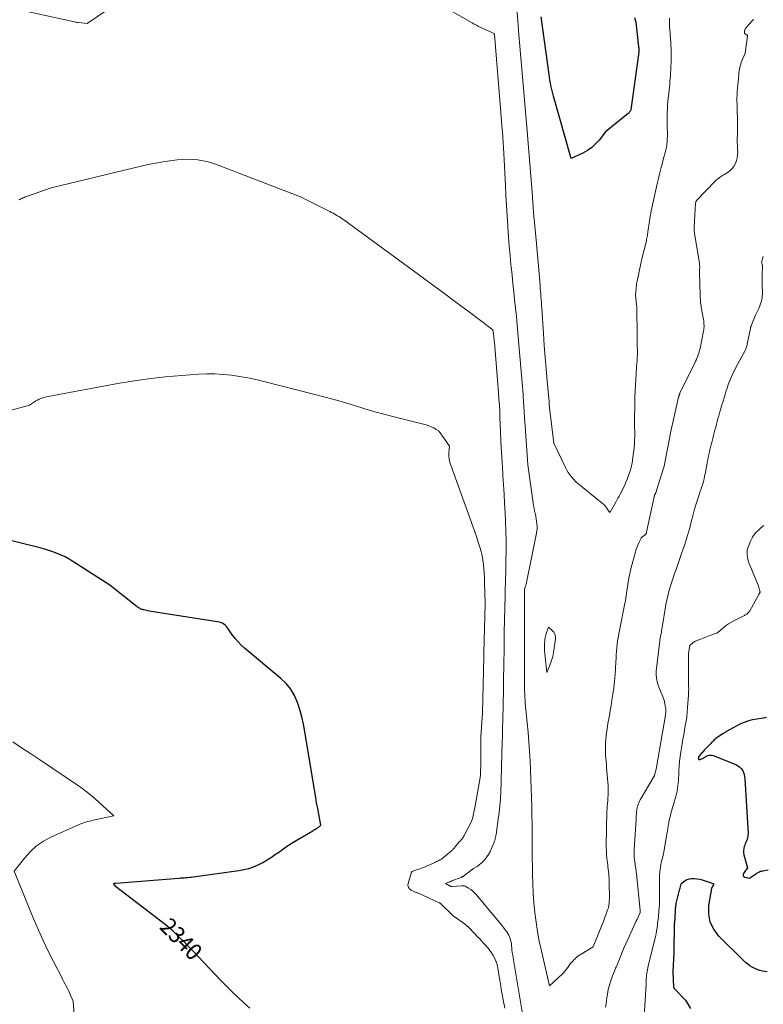
# Model space of a CAD drawing. Units: feet. Extents: x 1166699 to 1176672, y 7076370 to 7083870.
# Drawn here: x 1170814 to 1171261, y 7076892 to 7077484 of the extents above; entities that cross this region are included whole.
import ezdxf
from ezdxf.enums import TextEntityAlignment as Align

# ---------------------------------------------------------------- set-up
doc = ezdxf.new("R2010")
doc.units = ezdxf.units.FT
doc.header["$MEASUREMENT"] = 0
doc.layers.add('Level 44', color=7, linetype='Continuous', lineweight=0)
doc.layers.add('Level 45', color=7, linetype='Continuous', lineweight=0)
doc.styles.add('Style-ENGINEERING', font='ENGINEERING.shx')

msp = doc.modelspace()

# ---------------------------------------------------------------- linework, layer by layer
at = {"layer": 'Level 44', "color": 32, "linetype": 'Continuous', "lineweight": 30, "flags": 128}
for points, elevation in [([(1171183.27, 7077485.02), (1171184.23, 7077482.17), (1171185.81, 7077467.53), (1171185.84, 7077467.28), (1171185.86, 7077467.04), (1171185.88, 7077466.79), (1171185.9, 7077466.55), (1171185.92, 7077466.3), (1171185.93, 7077466.05), (1171185.94, 7077465.8), (1171185.95, 7077465.56), (1171185.95, 7077465.31), (1171185.95, 7077465.01), (1171185.94, 7077464.7), (1171185.93, 7077464.39), (1171185.91, 7077464.09), (1171185.88, 7077463.79), (1171185.85, 7077463.48), (1171185.82, 7077463.18), (1171185.78, 7077462.88), (1171181.09, 7077429.63), (1171180.69, 7077428.77), (1171180.46, 7077428.36), (1171180.2, 7077427.98), (1171179.89, 7077427.64), (1171179.55, 7077427.32), (1171166.05, 7077416.44), (1171162.08, 7077411.43), (1171159.95, 7077409.1), (1171157.65, 7077406.98), (1171155.09, 7077405.2), (1171152.35, 7077403.64), (1171145.42, 7077400.3), (1171134.73, 7077437.91), (1171134.3, 7077439.49), (1171133.9, 7077441.08), (1171133.53, 7077442.69), (1171133.18, 7077444.29), (1171132.87, 7077445.91), (1171132.58, 7077447.53), (1171132.33, 7077449.15), (1171132.09, 7077450.78), (1171127.42, 7077485.51)], 2350), ([(1170952.52, 7076890.16), (1170948.88, 7076893.21), (1170945.35, 7076896.41), (1170941.95, 7076899.75), (1170938.57, 7076903.12), (1170935.23, 7076906.53), (1170931.93, 7076909.98), (1170921.33, 7076921.16), (1170919.15, 7076923.45), (1170916.96, 7076925.73), (1170914.75, 7076928.01), (1170912.54, 7076930.27), (1170910.08, 7076932.78), (1170909.08, 7076933.78), (1170908.07, 7076934.76), (1170907.04, 7076935.72), (1170906, 7076936.66), (1170904.93, 7076937.59), (1170903.86, 7076938.5), (1170902.76, 7076939.38), (1170901.66, 7076940.25), (1170871.8, 7076963.23), (1170871.7, 7076963.32), (1170871.61, 7076963.4), (1170871.52, 7076963.49), (1170871.44, 7076963.59), (1170871.4, 7076963.64), (1170871.34, 7076963.72), (1170871.29, 7076963.8), (1170871.24, 7076963.88), (1170871.19, 7076963.97), (1170871.14, 7076964.05), (1170871.1, 7076964.14), (1170871.05, 7076964.23), (1170871.01, 7076964.31), (1170870.71, 7076964.89), (1170871.14, 7076965.1), (1170871.19, 7076965.12), (1170871.24, 7076965.14), (1170871.29, 7076965.16), (1170871.34, 7076965.17), (1170871.39, 7076965.18), (1170871.44, 7076965.19), (1170871.49, 7076965.19), (1170871.54, 7076965.2), (1170871.63, 7076965.2), (1170871.72, 7076965.21), (1170871.81, 7076965.21), (1170871.9, 7076965.22), (1170872, 7076965.23), (1170909.74, 7076968.2), (1170910.82, 7076968.29), (1170911.9, 7076968.37), (1170912.98, 7076968.45), (1170914.06, 7076968.54), (1170915.14, 7076968.63), (1170916.21, 7076968.74), (1170917.29, 7076968.86), (1170918.36, 7076969), (1170945.79, 7076972.77), (1170948.79, 7076973.33), (1170951.74, 7076974.05), (1170954.61, 7076975.05), (1170957.43, 7076976.22), (1170960.17, 7076977.6), (1170962.84, 7076979.09), (1170965.41, 7076980.74), (1170967.93, 7076982.49), (1170968.96, 7076983.26), (1170971.98, 7076985.43), (1170975.04, 7076987.53), (1170978.17, 7076989.53), (1170981.34, 7076991.47), (1170990.2, 7076996.66), (1170990.75, 7076996.99), (1170991.31, 7076997.31), (1170991.87, 7076997.62), (1170992.43, 7076997.93), (1170992.62, 7076998.03), (1170993.08, 7076998.31), (1170993.52, 7076998.61), (1170993.94, 7076998.94), (1170994.34, 7076999.29), (1170995.12, 7077000.03), (1170993.81, 7077006.68), (1170993.17, 7077010.01), (1170992.56, 7077013.35), (1170991.97, 7077016.69), (1170991.41, 7077020.03), (1170985.48, 7077056.2), (1170984.63, 7077060.66), (1170983.63, 7077065.08), (1170982.4, 7077069.44), (1170981.02, 7077073.76), (1170979.21, 7077077.84), (1170977.01, 7077081.64), (1170974.23, 7077085.04), (1170971.05, 7077088.16), (1170949.14, 7077106.39), (1170947.19, 7077108.15), (1170945.35, 7077110.02), (1170943.68, 7077112.03), (1170942.11, 7077114.14), (1170940.33, 7077116.78), (1170939.72, 7077117.63), (1170939.08, 7077118.46), (1170938.39, 7077119.25), (1170937.68, 7077120.02), (1170936.9, 7077120.68), (1170936.06, 7077121.23), (1170935.13, 7077121.6), (1170934.14, 7077121.86), (1170892.1, 7077128.54), (1170891.24, 7077128.69), (1170890.38, 7077128.86), (1170889.53, 7077129.05), (1170888.69, 7077129.27), (1170888.14, 7077129.42), (1170887.58, 7077129.6), (1170887.04, 7077129.81), (1170886.51, 7077130.06), (1170886, 7077130.34), (1170885.5, 7077130.66), (1170885.02, 7077130.98), (1170884.54, 7077131.33), (1170884.08, 7077131.68), (1170868.3, 7077144.14), (1170846.27, 7077158.38), (1170843.98, 7077159.76), (1170841.64, 7077161.05), (1170839.22, 7077162.19), (1170836.75, 7077163.24), (1170834.23, 7077164.16), (1170831.69, 7077165.01), (1170829.11, 7077165.77), (1170826.52, 7077166.47), (1170788.93, 7077175.77)], 2340), ([(1171262.61, 7077064.58), (1171260.52, 7077064.28), (1171255.6, 7077063.46), (1171254.12, 7077063.17), (1171252.64, 7077062.82), (1171251.19, 7077062.39), (1171249.76, 7077061.91), (1171246.91, 7077060.86), (1171238.2, 7077055.97), (1171237.72, 7077055.69), (1171237.25, 7077055.41), (1171236.79, 7077055.11), (1171236.33, 7077054.8), (1171232.49, 7077052.15), (1171231.86, 7077051.68), (1171231.26, 7077051.2), (1171230.7, 7077050.67), (1171230.15, 7077050.12), (1171229.84, 7077049.78), (1171229.16, 7077049.04), (1171228.47, 7077048.31), (1171227.77, 7077047.58), (1171227.08, 7077046.85), (1171225.26, 7077044.98), (1171224.8, 7077044.5), (1171224.34, 7077044.01), (1171223.89, 7077043.52), (1171223.45, 7077043.02), (1171222.15, 7077041.52), (1171221.98, 7077041.28), (1171221.84, 7077041.03), (1171221.77, 7077040.75), (1171221.72, 7077040.46), (1171221.7, 7077039.98), (1171221.81, 7077039.64), (1171221.99, 7077039.4), (1171222.28, 7077039.32), (1171222.64, 7077039.35), (1171223.09, 7077039.55), (1171223.81, 7077039.89), (1171224.51, 7077040.25), (1171225.2, 7077040.64), (1171225.88, 7077041.05), (1171226.48, 7077041.43), (1171227.46, 7077041.86), (1171228.46, 7077042.1), (1171229.49, 7077042.04), (1171230.54, 7077041.8), (1171244.16, 7077036.34), (1171245.34, 7077035.72), (1171246.42, 7077034.97), (1171247.32, 7077034.02), (1171248.1, 7077032.94), (1171248.7, 7077031.72), (1171249.18, 7077030.46), (1171249.47, 7077029.15), (1171249.65, 7077027.8), (1171251.51, 7076995.07), (1171251.5, 7076994.14), (1171251.41, 7076993.22), (1171251.2, 7076992.32), (1171250.91, 7076991.43), (1171250.56, 7076990.55), (1171250.22, 7076989.68), (1171249.88, 7076988.79), (1171249.55, 7076987.91), (1171249.29, 7076987.21), (1171248.96, 7076985.97), (1171248.78, 7076984.72), (1171248.85, 7076983.46), (1171249.07, 7076982.19), (1171251.26, 7076974.29), (1171250.35, 7076973.26), (1171249.91, 7076972.73), (1171249.51, 7076972.18), (1171249.14, 7076971.61), (1171248.81, 7076971.01), (1171248.65, 7076970.71), (1171248.54, 7076970.08), (1171248.62, 7076969.54), (1171248.98, 7076969.12), (1171249.53, 7076968.79), (1171252.36, 7076968.11), (1171256, 7076970.63), (1171256.51, 7076970.97), (1171257.02, 7076971.28), (1171257.56, 7076971.57), (1171258.1, 7076971.84), (1171258.66, 7076972.08), (1171259.23, 7076972.28), (1171259.81, 7076972.44), (1171260.4, 7076972.57), (1171263.51, 7076973.12)], 2340), ([(1171262.93, 7076911.87), (1171260.27, 7076912.35), (1171258.65, 7076912.73), (1171257.07, 7076913.22), (1171255.56, 7076913.88), (1171254.08, 7076914.64), (1171252.68, 7076915.53), (1171251.33, 7076916.5), (1171250.05, 7076917.56), (1171248.82, 7076918.69), (1171233.99, 7076933.42), (1171230.97, 7076937.48), (1171228.83, 7076941.82), (1171228.01, 7076946.59), (1171228.07, 7076951.65), (1171229.75, 7076962.02), (1171229.78, 7076962.15), (1171229.82, 7076962.27), (1171229.88, 7076962.39), (1171229.94, 7076962.5), (1171230.01, 7076962.61), (1171230.08, 7076962.72), (1171230.15, 7076962.84), (1171230.22, 7076962.95), (1171231.15, 7076964.46), (1171227.74, 7076965.82), (1171226.02, 7076966.43), (1171224.28, 7076966.95), (1171222.5, 7076967.32), (1171220.69, 7076967.61), (1171218.94, 7076967.81), (1171217.5, 7076967.81), (1171216.12, 7076967.6), (1171214.82, 7076967.07), (1171213.58, 7076966.34), (1171211.2, 7076964.53), (1171210.58, 7076962.13), (1171210.57, 7076962.08), (1171210.56, 7076962.03), (1171210.54, 7076961.98), (1171210.53, 7076961.93), (1171210.52, 7076961.88), (1171210.5, 7076961.83), (1171210.49, 7076961.78), (1171210.47, 7076961.73), (1171208.2, 7076952.86), (1171208.15, 7076952.64), (1171208.11, 7076952.42), (1171208.08, 7076952.2), (1171208.06, 7076951.98), (1171207.29, 7076941.33), (1171207.28, 7076941.2), (1171207.28, 7076941.07), (1171207.27, 7076940.95), (1171207.27, 7076940.82), (1171206.95, 7076924.61), (1171206.94, 7076924.46), (1171206.94, 7076924.31), (1171206.94, 7076924.16), (1171206.93, 7076924.01), (1171206.93, 7076923.86), (1171206.92, 7076923.71), (1171206.91, 7076923.56), (1171206.91, 7076923.4), (1171206.35, 7076912.1), (1171206.84, 7076902.79), (1171206.86, 7076902.64), (1171206.89, 7076902.5), (1171206.94, 7076902.37), (1171207.01, 7076902.24), (1171207.09, 7076902.11), (1171207.17, 7076901.99), (1171207.26, 7076901.88), (1171207.36, 7076901.77), (1171213.96, 7076894.81), (1171216.99, 7076889.92)], 2340)]:
    msp.add_lwpolyline(points, dxfattribs=dict(at, elevation=elevation))
at = {"layer": 'Level 45', "color": 32, "linetype": 'Continuous', "lineweight": 0, "flags": 128}
for points, elevation in [([(1170885.83, 7077502.7), (1170854.73, 7077481.53), (1170849.55, 7077482.07), (1170848.97, 7077482.14), (1170848.4, 7077482.22), (1170847.84, 7077482.32), (1170847.27, 7077482.43), (1170818.77, 7077488.61)], 2346), ([(1171254.87, 7077483.96), (1171254.53, 7077483.63), (1171254.21, 7077483.29), (1171253.89, 7077482.94), (1171250.83, 7077479.42), (1171250.69, 7077479.26), (1171250.54, 7077479.1), (1171250.4, 7077478.94), (1171250.26, 7077478.78), (1171250.12, 7077478.62), (1171249.99, 7077478.45), (1171249.88, 7077478.27), (1171249.78, 7077478.08), (1171249.73, 7077477.99), (1171249.63, 7077477.74), (1171249.55, 7077477.49), (1171249.5, 7077477.24), (1171249.47, 7077476.97), (1171249.4, 7077475.83), (1171249.42, 7077475.69), (1171249.45, 7077475.57), (1171249.52, 7077475.45), (1171249.61, 7077475.35), (1171249.73, 7077475.26), (1171249.85, 7077475.19), (1171249.98, 7077475.12), (1171250.11, 7077475.07), (1171250.55, 7077474.92), (1171250.83, 7077474.75), (1171251.04, 7077474.53), (1171251.14, 7077474.25), (1171251.17, 7077473.92), (1171249.82, 7077463.66), (1171247.87, 7077459.01), (1171247.49, 7077458.03), (1171247.14, 7077457.03), (1171246.86, 7077456.02), (1171246.61, 7077455), (1171246.41, 7077453.97), (1171246.23, 7077452.93), (1171246.09, 7077451.88), (1171245.97, 7077450.84), (1171245.74, 7077448.46), (1171245.56, 7077446.51), (1171245.39, 7077444.55), (1171245.22, 7077442.59), (1171245.07, 7077440.63), (1171244.95, 7077438.67), (1171244.88, 7077436.7), (1171244.87, 7077434.74), (1171244.91, 7077432.77), (1171244.95, 7077431.7), (1171245.02, 7077429.61), (1171245.07, 7077427.51), (1171245.12, 7077425.42), (1171245.15, 7077423.32), (1171245.16, 7077421.23), (1171245.16, 7077419.13), (1171245.14, 7077417.04), (1171245.11, 7077414.95), (1171245.1, 7077414.69), (1171245.08, 7077412.46), (1171245.09, 7077410.24), (1171245.15, 7077408.02), (1171245.24, 7077405.8), (1171245.31, 7077404.31), (1171245.28, 7077402.54), (1171245.09, 7077400.8), (1171244.67, 7077399.11), (1171244.09, 7077397.44), (1171243.26, 7077395.9), (1171242.27, 7077394.5), (1171241.04, 7077393.3), (1171239.65, 7077392.24), (1171236.9, 7077390.5), (1171236.27, 7077390.1), (1171235.63, 7077389.7), (1171235, 7077389.29), (1171234.37, 7077388.89), (1171233.76, 7077388.46), (1171233.17, 7077388.01), (1171232.61, 7077387.51), (1171232.08, 7077387), (1171220.79, 7077375.31), (1171220.64, 7077375.14), (1171220.5, 7077374.95), (1171220.38, 7077374.76), (1171220.28, 7077374.55), (1171220.19, 7077374.33), (1171220.13, 7077374.11), (1171220.09, 7077373.88), (1171220.06, 7077373.65), (1171219.27, 7077359.09), (1171219.25, 7077358.87), (1171219.23, 7077358.65), (1171219.21, 7077358.43), (1171219.18, 7077358.21), (1171219.17, 7077358.12), (1171219.15, 7077357.95), (1171219.13, 7077357.77), (1171219.11, 7077357.6), (1171219.11, 7077357.43), (1171219.11, 7077357.25), (1171219.11, 7077357.08), (1171219.13, 7077356.9), (1171219.15, 7077356.73), (1171222.34, 7077337.38), (1171222.39, 7077336.98), (1171222.44, 7077336.58), (1171222.47, 7077336.18), (1171222.49, 7077335.78), (1171222.49, 7077335.37), (1171222.49, 7077334.97), (1171222.49, 7077334.57), (1171222.48, 7077334.16), (1171222.48, 7077333.9), (1171222.47, 7077333.37), (1171222.46, 7077332.84), (1171222.47, 7077332.31), (1171222.48, 7077331.77), (1171222.79, 7077318.53), (1171222.82, 7077317.59), (1171222.86, 7077316.64), (1171222.92, 7077315.7), (1171222.99, 7077314.75), (1171223.08, 7077313.81), (1171223.19, 7077312.87), (1171223.33, 7077311.93), (1171223.48, 7077311), (1171224.77, 7077303.69), (1171224.91, 7077302.82), (1171225.01, 7077301.94), (1171225.08, 7077301.06), (1171225.12, 7077300.18), (1171225.11, 7077299.3), (1171225.06, 7077298.42), (1171224.96, 7077297.55), (1171224.81, 7077296.68), (1171222.71, 7077286.36), (1171222.45, 7077285.23), (1171222.16, 7077284.1), (1171221.81, 7077282.99), (1171221.43, 7077281.9), (1171221, 7077280.81), (1171220.55, 7077279.74), (1171220.08, 7077278.68), (1171219.58, 7077277.63), (1171210.65, 7077259.43), (1171210.57, 7077259.26), (1171210.5, 7077259.09), (1171210.42, 7077258.92), (1171210.35, 7077258.75), (1171210.32, 7077258.65), (1171210.27, 7077258.52), (1171210.22, 7077258.4), (1171210.18, 7077258.27), (1171210.14, 7077258.14), (1171210.1, 7077258.02), (1171210.07, 7077257.89), (1171210.03, 7077257.76), (1171210, 7077257.63), (1171209.99, 7077257.61), (1171209.95, 7077257.47), (1171209.91, 7077257.33), (1171209.88, 7077257.19), (1171209.85, 7077257.05), (1171205.04, 7077235.65), (1171205.03, 7077235.62), (1171205.03, 7077235.6), (1171205.02, 7077235.58), (1171205.02, 7077235.56), (1171204.98, 7077235.43), (1171204.97, 7077235.36), (1171201.27, 7077215.61), (1171201.26, 7077215.55), (1171201.03, 7077214.95), (1171196.67, 7077201.07), (1171196.58, 7077200.8), (1171196.49, 7077200.52), (1171196.39, 7077200.25), (1171196.29, 7077199.97), (1171196.26, 7077199.89), (1171196.16, 7077199.66), (1171196.07, 7077199.44), (1171195.96, 7077199.22), (1171195.85, 7077199), (1171195.83, 7077198.97), (1171195.73, 7077198.77), (1171195.63, 7077198.56), (1171195.53, 7077198.36), (1171195.44, 7077198.15), (1171195.36, 7077197.94), (1171195.28, 7077197.72), (1171195.22, 7077197.5), (1171195.17, 7077197.28), (1171190.66, 7077175.97), (1171190.59, 7077175.7), (1171190.5, 7077175.44), (1171190.39, 7077175.19), (1171190.26, 7077174.94), (1171190.11, 7077174.71), (1171189.94, 7077174.5), (1171189.74, 7077174.32), (1171189.52, 7077174.15), (1171188.58, 7077173.52), (1171188.39, 7077173.39), (1171188.2, 7077173.25), (1171188.02, 7077173.12), (1171187.83, 7077172.98), (1171187.66, 7077172.83), (1171187.51, 7077172.67), (1171187.38, 7077172.48), (1171187.27, 7077172.29), (1171186.12, 7077169.95), (1171185.48, 7077168.57), (1171184.91, 7077167.16), (1171184.42, 7077165.71), (1171183.98, 7077164.25), (1171181.23, 7077153.87), (1171180.58, 7077151.22), (1171180.01, 7077148.54), (1171179.55, 7077145.85), (1171179.16, 7077143.14), (1171178.8, 7077140.43), (1171178.41, 7077137.72), (1171177.95, 7077135.02), (1171177.46, 7077132.32), (1171176.86, 7077129.18), (1171176.25, 7077126.09), (1171175.64, 7077123.01), (1171175, 7077119.92), (1171174.36, 7077116.84), (1171173.93, 7077114.83), (1171173.53, 7077112.75), (1171173.19, 7077110.67), (1171172.93, 7077108.58), (1171172.72, 7077106.47), (1171172.56, 7077104.36), (1171172.41, 7077102.25), (1171172.27, 7077100.14), (1171172.15, 7077098.03), (1171171.94, 7077094.33), (1171171.67, 7077090.38), (1171171.32, 7077086.43), (1171170.87, 7077082.49), (1171170.33, 7077078.57), (1171169.8, 7077074.99), (1171169.32, 7077071.94), (1171168.83, 7077068.89), (1171168.3, 7077065.85), (1171167.75, 7077062.81), (1171167.63, 7077062.17), (1171167.17, 7077059.44), (1171166.76, 7077056.71), (1171166.44, 7077053.97), (1171166.18, 7077051.22), (1171166.03, 7077049.39), (1171165.93, 7077047.55), (1171165.88, 7077045.71), (1171165.93, 7077043.87), (1171166.03, 7077042.04), (1171166.17, 7077040.2), (1171166.32, 7077038.36), (1171166.48, 7077036.52), (1171166.63, 7077034.69), (1171167.39, 7077025.9), (1171167.51, 7077024.04), (1171167.58, 7077022.17), (1171167.57, 7077020.31), (1171167.51, 7077018.45), (1171167.48, 7077018.02), (1171167.39, 7077016.37), (1171167.29, 7077014.72), (1171167.17, 7077013.07), (1171167.05, 7077011.42), (1171166.94, 7077009.77), (1171166.85, 7077008.12), (1171166.77, 7077006.47), (1171166.72, 7077004.82), (1171166.7, 7077004.24), (1171166.65, 7077002.3), (1171166.61, 7077000.35), (1171166.57, 7076998.41), (1171166.54, 7076996.47), (1171166.44, 7076989.32), (1171166.43, 7076987.81), (1171166.44, 7076986.31), (1171166.49, 7076984.8), (1171166.55, 7076983.29), (1171166.65, 7076981.79), (1171166.78, 7076980.29), (1171166.94, 7076978.79), (1171167.12, 7076977.3), (1171167.26, 7076976.29), (1171167.44, 7076974.9), (1171167.62, 7076973.5), (1171167.78, 7076972.1), (1171167.93, 7076970.71), (1171168.05, 7076969.31), (1171168.14, 7076967.9), (1171168.2, 7076966.5), (1171168.23, 7076965.09), (1171168.27, 7076956.44), (1171168.26, 7076955.65), (1171168.24, 7076954.87), (1171168.2, 7076954.09), (1171168.15, 7076953.3), (1171168.1, 7076952.67), (1171168.05, 7076952.21), (1171167.99, 7076951.75), (1171167.9, 7076951.29), (1171167.8, 7076950.84), (1171167.68, 7076950.39), (1171167.55, 7076949.94), (1171167.41, 7076949.5), (1171167.25, 7076949.06), (1171166.13, 7076946.06), (1171165.4, 7076944.12), (1171164.66, 7076942.19), (1171163.9, 7076940.27), (1171163.13, 7076938.35), (1171158.53, 7076927.01), (1171151.33, 7076922.6), (1171150.45, 7076922.03), (1171149.61, 7076921.42), (1171148.8, 7076920.76), (1171148.03, 7076920.06), (1171147.45, 7076919.52), (1171146.99, 7076919.06), (1171146.53, 7076918.59), (1171146.09, 7076918.12), (1171145.65, 7076917.63), (1171144.79, 7076916.65), (1171143.33, 7076914.51), (1171142.57, 7076913.46), (1171141.76, 7076912.46), (1171140.89, 7076911.51), (1171139.97, 7076910.6), (1171132.39, 7076903.54), (1171127.09, 7076926.21), (1171126.18, 7076930.42), (1171125.36, 7076934.64), (1171124.69, 7076938.9), (1171124.12, 7076943.16), (1171123.6, 7076947.55), (1171123.01, 7076953.31), (1171122.55, 7076959.07), (1171122.27, 7076964.85), (1171122.12, 7076970.64), (1171122.06, 7076975.84), (1171122.03, 7076979.03), (1171122.01, 7076982.22), (1171122, 7076985.41), (1171122, 7076988.61), (1171121.99, 7076991.8), (1171121.97, 7076994.99), (1171121.94, 7076998.18), (1171121.9, 7077001.38), (1171121.83, 7077005.81), (1171121.72, 7077011.22), (1171121.59, 7077016.63), (1171121.4, 7077022.04), (1171121.18, 7077027.44), (1171120.69, 7077038.57), (1171120.39, 7077044.32), (1171120.01, 7077050.06), (1171119.53, 7077055.8), (1171118.98, 7077061.53), (1171118.18, 7077069.17), (1171117.99, 7077071.08), (1171117.82, 7077072.99), (1171117.67, 7077074.9), (1171117.53, 7077076.81), (1171117.43, 7077078.73), (1171117.35, 7077080.64), (1171117.31, 7077082.56), (1171117.29, 7077084.47), (1171117.31, 7077140.98), (1171117.31, 7077141.18), (1171117.32, 7077141.38), (1171117.34, 7077141.58), (1171117.37, 7077141.78), (1171117.41, 7077141.97), (1171117.46, 7077142.17), (1171117.52, 7077142.36), (1171117.58, 7077142.55), (1171117.77, 7077143.01), (1171117.92, 7077143.43), (1171118.06, 7077143.86), (1171118.18, 7077144.29), (1171118.28, 7077144.73), (1171124.56, 7077175.28), (1171124.79, 7077176.71), (1171124.92, 7077178.15), (1171124.91, 7077179.59), (1171124.82, 7077181.03), (1171124.63, 7077182.48), (1171124.4, 7077183.91), (1171124.14, 7077185.34), (1171123.84, 7077186.77), (1171123.76, 7077187.1), (1171123.42, 7077188.69), (1171123.11, 7077190.28), (1171122.83, 7077191.88), (1171122.58, 7077193.49), (1171119.23, 7077216.47), (1171117.51, 7077242.43), (1171117.4, 7077244.06), (1171117.3, 7077245.69), (1171117.2, 7077247.32), (1171117.1, 7077248.95), (1171117.01, 7077250.58), (1171116.91, 7077252.21), (1171116.81, 7077253.84), (1171116.7, 7077255.47), (1171116.62, 7077256.67), (1171116.47, 7077258.9), (1171116.31, 7077261.13), (1171116.13, 7077263.35), (1171115.94, 7077265.58), (1171113.36, 7077295.48), (1171112.91, 7077300.47), (1171112.44, 7077305.46), (1171111.94, 7077310.44), (1171111.42, 7077315.42), (1171110.88, 7077320.4), (1171110.35, 7077325.38), (1171109.84, 7077330.36), (1171109.33, 7077335.34), (1171109.2, 7077336.59), (1171108.67, 7077342.2), (1171108.17, 7077347.81), (1171107.73, 7077353.42), (1171107.33, 7077359.04), (1171107.28, 7077359.93), (1171106.89, 7077366), (1171106.52, 7077372.07), (1171106.18, 7077378.14), (1171105.85, 7077384.21), (1171104.85, 7077403.46), (1171104.67, 7077406.69), (1171104.48, 7077409.92), (1171104.28, 7077413.15), (1171104.07, 7077416.37), (1171103.98, 7077417.72), (1171103.8, 7077420.27), (1171103.61, 7077422.83), (1171103.41, 7077425.38), (1171103.2, 7077427.93), (1171099.3, 7077474.87), (1171099.19, 7077475.14), (1171099.12, 7077475.26), (1171099.04, 7077475.37), (1171098.94, 7077475.46), (1171098.82, 7077475.53), (1171096.45, 7077476.64), (1171095.13, 7077477.25), (1171093.81, 7077477.86), (1171092.48, 7077478.47), (1171091.16, 7077479.06), (1171091.1, 7077479.09), (1171089.75, 7077479.72), (1171088.42, 7077480.37), (1171087.11, 7077481.07), (1171085.82, 7077481.79), (1171051.72, 7077501.54)], 2346), ([(1171204.33, 7077484.6), (1171204.29, 7077482.87), (1171204.34, 7077481.13), (1171204.44, 7077479.39), (1171204.57, 7077477.65), (1171204.71, 7077475.91), (1171204.84, 7077474.18), (1171204.97, 7077472.44), (1171204.99, 7077472.13), (1171205.12, 7077470.23), (1171205.22, 7077468.33), (1171205.28, 7077466.44), (1171205.32, 7077464.54), (1171205.35, 7077462.72), (1171205.35, 7077460.34), (1171205.33, 7077457.97), (1171205.25, 7077455.59), (1171205.14, 7077453.22), (1171205.07, 7077452.03), (1171204.96, 7077450.25), (1171204.82, 7077448.47), (1171204.67, 7077446.69), (1171204.49, 7077444.92), (1171204.3, 7077443.14), (1171204.11, 7077441.36), (1171203.93, 7077439.59), (1171203.74, 7077437.81), (1171203.64, 7077436.9), (1171203.43, 7077434.66), (1171203.26, 7077432.42), (1171203.14, 7077430.18), (1171203.06, 7077427.94), (1171203, 7077425.7), (1171202.97, 7077423.7), (1171202.96, 7077421.7), (1171203.01, 7077419.7), (1171203.07, 7077417.71), (1171203.11, 7077417.03), (1171203.15, 7077415.37), (1171203.14, 7077413.72), (1171203.07, 7077412.06), (1171202.95, 7077410.41), (1171202.75, 7077408.76), (1171202.5, 7077407.13), (1171202.16, 7077405.51), (1171201.76, 7077403.9), (1171201.54, 7077403.09), (1171200.99, 7077401.08), (1171200.45, 7077399.07), (1171199.91, 7077397.06), (1171199.38, 7077395.04), (1171198.97, 7077393.47), (1171198.32, 7077390.95), (1171197.7, 7077388.42), (1171197.11, 7077385.88), (1171196.55, 7077383.34), (1171193.45, 7077368.93), (1171193.14, 7077367.37), (1171192.84, 7077365.82), (1171192.58, 7077364.25), (1171192.34, 7077362.69), (1171191.43, 7077356.43), (1171191.32, 7077355.64), (1171191.2, 7077354.85), (1171191.07, 7077354.06), (1171190.95, 7077353.27), (1171190.81, 7077352.48), (1171190.66, 7077351.7), (1171190.49, 7077350.92), (1171190.31, 7077350.14), (1171188.03, 7077340.95), (1171187.81, 7077340.04), (1171187.6, 7077339.13), (1171187.39, 7077338.22), (1171187.19, 7077337.31), (1171184.91, 7077326.77), (1171184.81, 7077326.26), (1171184.72, 7077325.75), (1171184.66, 7077325.23), (1171184.6, 7077324.72), (1171184.02, 7077318.31), (1171184.69, 7077310.98), (1171184.72, 7077310.7), (1171184.74, 7077310.43), (1171184.77, 7077310.15), (1171184.79, 7077309.87), (1171184.81, 7077309.59), (1171184.83, 7077309.32), (1171184.84, 7077309.04), (1171184.85, 7077308.76), (1171184.96, 7077295.86), (1171184.96, 7077295.25), (1171184.97, 7077294.63), (1171184.98, 7077294.02), (1171184.99, 7077293.4), (1171185.01, 7077292.79), (1171185.02, 7077292.17), (1171185.02, 7077291.56), (1171185.03, 7077290.94), (1171185.07, 7077282.08), (1171185.06, 7077281.19), (1171185.03, 7077280.29), (1171184.97, 7077279.39), (1171184.89, 7077278.5), (1171184.8, 7077277.61), (1171184.72, 7077276.71), (1171184.65, 7077275.82), (1171184.58, 7077274.92), (1171184.09, 7077267.67), (1171183.88, 7077264.27), (1171183.72, 7077260.88), (1171183.61, 7077257.48), (1171183.54, 7077254.09), (1171183.48, 7077249.24), (1171183.47, 7077248.27), (1171183.46, 7077247.29), (1171183.45, 7077246.31), (1171183.44, 7077245.33), (1171183.43, 7077244.35), (1171183.43, 7077243.37), (1171183.43, 7077242.39), (1171183.43, 7077241.41), (1171183.47, 7077234.08), (1171183.47, 7077232.96), (1171183.45, 7077231.83), (1171183.41, 7077230.71), (1171183.36, 7077229.59), (1171183.28, 7077228.47), (1171183.19, 7077227.35), (1171183.08, 7077226.23), (1171182.95, 7077225.11), (1171182.21, 7077219.32), (1171182.08, 7077218.43), (1171181.94, 7077217.53), (1171181.78, 7077216.64), (1171181.61, 7077215.75), (1171181.4, 7077214.87), (1171181.17, 7077213.99), (1171180.9, 7077213.13), (1171180.61, 7077212.27), (1171178.99, 7077207.86), (1171178.26, 7077205.99), (1171177.48, 7077204.15), (1171176.62, 7077202.34), (1171175.71, 7077200.55), (1171174.75, 7077198.76), (1171174.09, 7077197.54), (1171173.42, 7077196.32), (1171172.75, 7077195.1), (1171172.07, 7077193.89), (1171168.95, 7077188.4), (1171168.92, 7077188.34), (1171168.89, 7077188.29), (1171168.85, 7077188.24), (1171168.82, 7077188.18), (1171168.79, 7077188.13), (1171168.75, 7077188.08), (1171168.71, 7077188.03), (1171168.67, 7077187.99), (1171168.39, 7077187.69), (1171168.32, 7077187.84), (1171168.28, 7077187.92), (1171168.24, 7077187.99), (1171168.2, 7077188.06), (1171168.16, 7077188.14), (1171167.03, 7077189.98), (1171166.37, 7077190.94), (1171165.66, 7077191.85), (1171164.86, 7077192.67), (1171164, 7077193.45), (1171148.2, 7077206.23), (1171145.8, 7077208.91), (1171144.67, 7077210.29), (1171143.62, 7077211.73), (1171142.71, 7077213.25), (1171141.87, 7077214.83), (1171135.01, 7077229.42), (1171132.63, 7077249.03), (1171132.42, 7077250.81), (1171132.22, 7077252.59), (1171132.04, 7077254.37), (1171131.87, 7077256.16), (1171130.9, 7077266.79), (1171130.28, 7077273.9), (1171129.7, 7077281), (1171129.17, 7077288.11), (1171128.68, 7077295.23), (1171127.68, 7077310.45), (1171127.56, 7077312.17), (1171127.45, 7077313.89), (1171127.34, 7077315.61), (1171127.22, 7077317.33), (1171127.1, 7077319.05), (1171126.97, 7077320.77), (1171126.83, 7077322.49), (1171126.69, 7077324.21), (1171124.46, 7077349.32), (1171123.06, 7077364.14), (1171122.99, 7077364.99), (1171122.91, 7077365.84), (1171122.85, 7077366.69), (1171122.78, 7077367.55), (1171122.72, 7077368.4), (1171122.66, 7077369.25), (1171122.6, 7077370.11), (1171122.55, 7077370.96), (1171122.48, 7077372.02), (1171122.38, 7077373.4), (1171122.28, 7077374.78), (1171122.18, 7077376.17), (1171122.07, 7077377.55), (1171118.64, 7077419.39), (1171118.07, 7077426.3), (1171117.49, 7077433.22), (1171116.91, 7077440.13), (1171116.32, 7077447.04), (1171115.73, 7077453.95), (1171115.14, 7077460.87), (1171114.56, 7077467.78), (1171113.99, 7077474.69), (1171113.29, 7077483.15), (1171112.72, 7077490.42)], 2348), ([(1171117.08, 7076880.59), (1171110.47, 7076920.36), (1171110.23, 7076921.92), (1171110.01, 7076923.48), (1171109.82, 7076925.05), (1171109.66, 7076926.62), (1171109.57, 7076927.5), (1171109.43, 7076928.63), (1171109.24, 7076929.74), (1171108.99, 7076930.84), (1171108.68, 7076931.94), (1171108.29, 7076932.99), (1171107.83, 7076934.02), (1171107.28, 7076935), (1171106.65, 7076935.94), (1171105.78, 7076937.12), (1171104.65, 7076938.62), (1171103.51, 7076940.11), (1171102.34, 7076941.57), (1171101.15, 7076943.02), (1171088.31, 7076958.34), (1171087.3, 7076959.42), (1171086.22, 7076960.42), (1171085.04, 7076961.29), (1171083.8, 7076962.08), (1171081.67, 7076963.27), (1171081.43, 7076963.39), (1171081.18, 7076963.47), (1171080.92, 7076963.52), (1171080.65, 7076963.54), (1171080.38, 7076963.53), (1171080.1, 7076963.53), (1171079.83, 7076963.52), (1171079.56, 7076963.51), (1171073.9, 7076963.19), (1171073.68, 7076963.19), (1171073.47, 7076963.2), (1171073.25, 7076963.24), (1171073.05, 7076963.29), (1171072.84, 7076963.37), (1171072.64, 7076963.45), (1171072.44, 7076963.54), (1171072.25, 7076963.64), (1171070, 7076964.91), (1171071.4, 7076965.54), (1171072.09, 7076965.84), (1171072.78, 7076966.14), (1171073.47, 7076966.41), (1171074.17, 7076966.68), (1171078.77, 7076968.37), (1171079.02, 7076968.47), (1171079.26, 7076968.57), (1171079.5, 7076968.69), (1171079.74, 7076968.81), (1171079.97, 7076968.94), (1171080.2, 7076969.07), (1171080.42, 7076969.22), (1171080.64, 7076969.38), (1171085.07, 7076972.78), (1171085.27, 7076972.93), (1171085.47, 7076973.08), (1171085.68, 7076973.23), (1171085.89, 7076973.37), (1171086.1, 7076973.5), (1171086.31, 7076973.64), (1171086.52, 7076973.78), (1171086.73, 7076973.91), (1171088.83, 7076975.23), (1171090.04, 7076976.08), (1171091.2, 7076977), (1171092.26, 7076978.02), (1171093.27, 7076979.11), (1171093.66, 7076979.58), (1171094.75, 7076981), (1171095.75, 7076982.47), (1171096.62, 7076984.03), (1171097.4, 7076985.63), (1171098.61, 7076988.41), (1171098.9, 7076989.13), (1171099.17, 7076989.87), (1171099.41, 7076990.61), (1171099.62, 7076991.37), (1171099.8, 7076992.13), (1171099.96, 7076992.89), (1171100.1, 7076993.66), (1171100.23, 7076994.44), (1171101.76, 7077005.24), (1171101.83, 7077005.73), (1171101.9, 7077006.23), (1171101.98, 7077006.72), (1171102.05, 7077007.21), (1171102.12, 7077007.71), (1171102.19, 7077008.2), (1171102.25, 7077008.7), (1171102.31, 7077009.19), (1171102.58, 7077011.77), (1171102.75, 7077013.56), (1171102.89, 7077015.35), (1171102.99, 7077017.14), (1171103.07, 7077018.93), (1171103.98, 7077050.44), (1171104.04, 7077052.76), (1171104.1, 7077055.07), (1171104.16, 7077057.38), (1171104.22, 7077059.69), (1171104.28, 7077062), (1171104.33, 7077064.31), (1171104.38, 7077066.63), (1171104.43, 7077068.94), (1171104.53, 7077074.28), (1171104.63, 7077079.27), (1171104.71, 7077084.25), (1171104.79, 7077089.24), (1171104.86, 7077094.22), (1171105.03, 7077108.28), (1171105.14, 7077115.68), (1171105.28, 7077123.09), (1171105.45, 7077130.49), (1171105.65, 7077137.89), (1171105.73, 7077140.79), (1171105.89, 7077146.75), (1171106.03, 7077152.7), (1171106.14, 7077158.66), (1171106.23, 7077164.61), (1171106.24, 7077165.34), (1171106.25, 7077170.93), (1171106.18, 7077176.52), (1171105.99, 7077182.1), (1171105.71, 7077187.69), (1171105.38, 7077193.27), (1171105.04, 7077198.85), (1171104.69, 7077204.43), (1171104.34, 7077210.02), (1171104.25, 7077211.43), (1171103.88, 7077217.72), (1171103.53, 7077224.01), (1171103.22, 7077230.3), (1171102.94, 7077236.6), (1171102.6, 7077244.78), (1171102.43, 7077248.49), (1171102.23, 7077252.19), (1171101.98, 7077255.9), (1171101.7, 7077259.6), (1171099.24, 7077290.02), (1171099.19, 7077290.51), (1171099.15, 7077290.99), (1171099.1, 7077291.48), (1171099.05, 7077291.97), (1171099.02, 7077292.15), (1171098.98, 7077292.54), (1171098.93, 7077292.94), (1171098.88, 7077293.33), (1171098.82, 7077293.73), (1171098.3, 7077297.5), (1171083.5, 7077308.61), (1171076.1, 7077314.15), (1171068.67, 7077319.68), (1171061.23, 7077325.17), (1171053.77, 7077330.65), (1171008.83, 7077363.51), (1171007.83, 7077364.22), (1171006.81, 7077364.92), (1171005.77, 7077365.58), (1171004.72, 7077366.23), (1171003.65, 7077366.84), (1171002.57, 7077367.45), (1171001.48, 7077368.02), (1171000.38, 7077368.59), (1170982.81, 7077377.37), (1170933.51, 7077396.42), (1170930.53, 7077397.45), (1170927.51, 7077398.33), (1170924.43, 7077398.99), (1170921.32, 7077399.51), (1170918.18, 7077399.79), (1170915.03, 7077399.91), (1170911.89, 7077399.79), (1170908.75, 7077399.52), (1170905.95, 7077399.17), (1170901.43, 7077398.52), (1170896.92, 7077397.78), (1170892.44, 7077396.89), (1170887.98, 7077395.9), (1170833.13, 7077382.79), (1170818.88, 7077377.79), (1170818.23, 7077377.55), (1170817.58, 7077377.29), (1170816.94, 7077377.02), (1170816.3, 7077376.73), (1170815.67, 7077376.43), (1170815.03, 7077376.14), (1170814.39, 7077375.85), (1170813.76, 7077375.57)], 2344), ([(1171260.69, 7077341.58), (1171259.66, 7077337.88), (1171259.92, 7077337.15), (1171260.02, 7077336.78), (1171260.1, 7077336.41), (1171260.14, 7077336.03), (1171260.15, 7077335.65), (1171260.03, 7077330.6), (1171260.02, 7077329.84), (1171260.02, 7077329.08), (1171260.03, 7077328.32), (1171260.05, 7077327.55), (1171260.07, 7077326.79), (1171260.09, 7077326.03), (1171260.1, 7077325.26), (1171260.1, 7077324.5), (1171260.12, 7077319.49), (1171259.96, 7077317.09), (1171259.58, 7077314.74), (1171258.89, 7077312.46), (1171257.98, 7077310.24), (1171255.84, 7077305.86), (1171253.37, 7077299.87), (1171253.29, 7077299.68), (1171253.23, 7077299.49), (1171253.16, 7077299.29), (1171253.11, 7077299.09), (1171253.06, 7077298.89), (1171253.01, 7077298.69), (1171252.97, 7077298.49), (1171252.93, 7077298.29), (1171251.08, 7077288.81), (1171250.97, 7077288.32), (1171250.85, 7077287.84), (1171250.7, 7077287.36), (1171250.54, 7077286.89), (1171250.36, 7077286.43), (1171250.16, 7077285.97), (1171249.95, 7077285.52), (1171249.72, 7077285.08), (1171244.02, 7077274.51), (1171243.3, 7077273.13), (1171242.61, 7077271.74), (1171241.94, 7077270.34), (1171241.3, 7077268.93), (1171240.7, 7077267.5), (1171240.13, 7077266.05), (1171239.61, 7077264.59), (1171239.13, 7077263.11), (1171238.28, 7077260.33), (1171237.75, 7077258.61), (1171237.23, 7077256.89), (1171236.7, 7077255.17), (1171236.18, 7077253.46), (1171235.66, 7077251.74), (1171235.14, 7077250.02), (1171234.63, 7077248.3), (1171234.12, 7077246.58), (1171233.92, 7077245.92), (1171233.43, 7077244.22), (1171232.96, 7077242.52), (1171232.52, 7077240.81), (1171232.1, 7077239.1), (1171231.68, 7077237.38), (1171231.26, 7077235.66), (1171230.84, 7077233.95), (1171230.41, 7077232.24), (1171229.81, 7077229.88), (1171229.63, 7077229.18), (1171229.44, 7077228.48), (1171229.25, 7077227.78), (1171229.05, 7077227.08), (1171228.86, 7077226.39), (1171228.68, 7077225.69), (1171228.51, 7077224.99), (1171228.35, 7077224.28), (1171227.97, 7077222.54), (1171227.63, 7077220.96), (1171227.31, 7077219.37), (1171227, 7077217.79), (1171226.71, 7077216.2), (1171225.77, 7077211.04), (1171225.47, 7077209.51), (1171225.13, 7077207.98), (1171224.73, 7077206.47), (1171224.31, 7077204.97), (1171223.84, 7077203.48), (1171223.37, 7077201.99), (1171222.88, 7077200.51), (1171222.38, 7077199.03), (1171221.74, 7077197.16), (1171220.94, 7077194.74), (1171220.18, 7077192.31), (1171219.47, 7077189.87), (1171218.81, 7077187.41), (1171217.97, 7077184.16), (1171217.43, 7077182.12), (1171216.89, 7077180.08), (1171216.34, 7077178.05), (1171215.78, 7077176.01), (1171215.2, 7077173.98), (1171214.6, 7077171.96), (1171213.96, 7077169.95), (1171213.3, 7077167.95), (1171212.65, 7077166.02), (1171211.64, 7077163.06), (1171210.62, 7077160.1), (1171209.58, 7077157.14), (1171208.53, 7077154.2), (1171207.2, 7077150.48), (1171206.33, 7077147.97), (1171205.5, 7077145.44), (1171204.73, 7077142.9), (1171204, 7077140.35), (1171203.34, 7077137.77), (1171202.74, 7077135.19), (1171202.23, 7077132.58), (1171201.78, 7077129.96), (1171200.41, 7077121.13), (1171200.23, 7077120.03), (1171200.05, 7077118.93), (1171199.86, 7077117.83), (1171199.66, 7077116.73), (1171199.49, 7077115.8), (1171199.37, 7077115.17), (1171199.25, 7077114.53), (1171199.12, 7077113.9), (1171198.99, 7077113.26), (1171198.87, 7077112.63), (1171198.75, 7077111.99), (1171198.66, 7077111.36), (1171198.57, 7077110.72), (1171196.53, 7077094.03), (1171196.41, 7077092.69), (1171196.36, 7077091.35), (1171196.4, 7077090), (1171196.51, 7077088.66), (1171196.72, 7077087.33), (1171196.99, 7077086.02), (1171197.37, 7077084.74), (1171197.83, 7077083.47), (1171201.2, 7077075.08), (1171202.05, 7077070.59), (1171202.11, 7077070.17), (1171202.16, 7077069.74), (1171202.19, 7077069.32), (1171202.2, 7077068.89), (1171202.19, 7077068.68), (1171202.18, 7077068.36), (1171202.16, 7077068.03), (1171202.13, 7077067.71), (1171202.09, 7077067.39), (1171202.03, 7077067.07), (1171201.98, 7077066.75), (1171201.93, 7077066.43), (1171201.88, 7077066.12), (1171196.41, 7077033.64), (1171195.47, 7077030.01), (1171195.45, 7077029.94), (1171195.42, 7077029.86), (1171195.39, 7077029.79), (1171195.36, 7077029.71), (1171195.33, 7077029.64), (1171195.29, 7077029.57), (1171195.26, 7077029.5), (1171195.22, 7077029.43), (1171186.84, 7077015.19), (1171186.37, 7077014.33), (1171185.95, 7077013.45), (1171185.59, 7077012.53), (1171185.27, 7077011.61), (1171185.17, 7077011.26), (1171184.96, 7077010.48), (1171184.79, 7077009.7), (1171184.68, 7077008.91), (1171184.59, 7077008.11), (1171184.54, 7077007.31), (1171184.49, 7077006.51), (1171184.45, 7077005.7), (1171184.41, 7077004.9), (1171184.39, 7077004.47), (1171184.33, 7077003.46), (1171184.28, 7077002.44), (1171184.22, 7077001.43), (1171184.15, 7077000.41), (1171183.14, 7076985.38), (1171183.11, 7076984.66), (1171183.08, 7076983.94), (1171183.08, 7076983.22), (1171183.1, 7076982.5), (1171183.14, 7076981.78), (1171183.19, 7076981.06), (1171183.26, 7076980.35), (1171183.35, 7076979.63), (1171183.43, 7076979.04), (1171183.57, 7076978.03), (1171183.71, 7076977.01), (1171183.85, 7076976), (1171183.99, 7076974.99), (1171184, 7076974.91), (1171184.14, 7076973.86), (1171184.27, 7076972.8), (1171184.4, 7076971.75), (1171184.51, 7076970.69), (1171186.83, 7076948.88), (1171186.85, 7076948.69), (1171186.86, 7076948.49), (1171186.86, 7076948.3), (1171186.86, 7076948.1), (1171186.86, 7076947.94), (1171186.86, 7076947.83), (1171186.84, 7076947.71), (1171186.82, 7076947.6), (1171186.8, 7076947.49), (1171186.76, 7076947.39), (1171186.72, 7076947.28), (1171186.68, 7076947.17), (1171186.63, 7076947.07), (1171185.49, 7076944.66), (1171184.87, 7076943.35), (1171184.26, 7076942.04), (1171183.65, 7076940.73), (1171183.04, 7076939.42), (1171179.52, 7076931.73), (1171178.17, 7076928.72), (1171176.84, 7076925.7), (1171175.55, 7076922.66), (1171174.29, 7076919.61), (1171172.27, 7076914.63), (1171172.04, 7076914.06), (1171171.81, 7076913.5), (1171171.57, 7076912.93), (1171171.34, 7076912.37), (1171170.12, 7076909.49), (1171168.4, 7076904.12), (1171168.12, 7076903.15), (1171167.85, 7076902.17), (1171167.64, 7076901.19), (1171167.44, 7076900.19), (1171167.13, 7076898.37), (1171166.82, 7076896.46), (1171166.53, 7076894.54), (1171166.27, 7076892.62), (1171166.04, 7076890.7)], 2344), ([(1171105.5, 7076890), (1171104.56, 7076895.02), (1171103.97, 7076898.23), (1171103.39, 7076901.45), (1171102.84, 7076904.67), (1171102.3, 7076907.89), (1171101.46, 7076913), (1171101.35, 7076913.67), (1171101.24, 7076914.34), (1171101.12, 7076915), (1171101.01, 7076915.67), (1171100.87, 7076916.34), (1171100.69, 7076916.99), (1171100.47, 7076917.62), (1171100.21, 7076918.25), (1171099.28, 7076920.24), (1171098.46, 7076921.81), (1171097.56, 7076923.33), (1171096.53, 7076924.76), (1171095.42, 7076926.13), (1171093.51, 7076928.28), (1171092.49, 7076929.41), (1171091.47, 7076930.54), (1171090.43, 7076931.66), (1171089.38, 7076932.77), (1171084.26, 7076938.13), (1171084.07, 7076938.32), (1171083.87, 7076938.51), (1171083.67, 7076938.69), (1171083.47, 7076938.86), (1171083.26, 7076939.04), (1171083.05, 7076939.21), (1171082.85, 7076939.39), (1171082.64, 7076939.57), (1171082.28, 7076939.9), (1171082.23, 7076939.94), (1171082.18, 7076939.99), (1171082.13, 7076940.03), (1171082.08, 7076940.08), (1171082.03, 7076940.12), (1171081.97, 7076940.17), (1171081.92, 7076940.21), (1171081.87, 7076940.25), (1171074.59, 7076945.47), (1171074.52, 7076945.51), (1171074.46, 7076945.56), (1171074.4, 7076945.61), (1171074.34, 7076945.66), (1171074.28, 7076945.71), (1171074.23, 7076945.76), (1171074.17, 7076945.82), (1171074.11, 7076945.87), (1171067.04, 7076952.82), (1171066.94, 7076952.91), (1171066.84, 7076953), (1171066.73, 7076953.09), (1171066.62, 7076953.17), (1171066.51, 7076953.24), (1171066.39, 7076953.31), (1171066.28, 7076953.37), (1171066.15, 7076953.43), (1171053.74, 7076959.1), (1171053.45, 7076959.22), (1171053.16, 7076959.33), (1171052.86, 7076959.41), (1171052.56, 7076959.49), (1171052.26, 7076959.57), (1171051.96, 7076959.66), (1171051.67, 7076959.77), (1171051.39, 7076959.89), (1171049.28, 7076960.88), (1171048.29, 7076961.67), (1171047.61, 7076962.59), (1171047.37, 7076963.71), (1171047.44, 7076964.97), (1171049.25, 7076971.23), (1171049.3, 7076971.37), (1171049.36, 7076971.51), (1171049.44, 7076971.65), (1171049.52, 7076971.78), (1171049.62, 7076971.9), (1171049.73, 7076972), (1171049.86, 7076972.08), (1171050, 7076972.15), (1171051.31, 7076972.67), (1171052.11, 7076972.98), (1171052.92, 7076973.28), (1171053.73, 7076973.58), (1171054.55, 7076973.86), (1171055.48, 7076974.18), (1171056.76, 7076974.65), (1171058.02, 7076975.14), (1171059.27, 7076975.67), (1171060.5, 7076976.24), (1171063.49, 7076977.66), (1171064.04, 7076977.92), (1171064.59, 7076978.18), (1171065.13, 7076978.45), (1171065.68, 7076978.71), (1171066.06, 7076978.9), (1171066.41, 7076979.07), (1171066.76, 7076979.26), (1171067.1, 7076979.45), (1171067.44, 7076979.65), (1171067.77, 7076979.86), (1171068.1, 7076980.08), (1171068.41, 7076980.32), (1171068.71, 7076980.57), (1171073.63, 7076984.79), (1171073.92, 7076985.05), (1171074.2, 7076985.31), (1171074.48, 7076985.59), (1171074.75, 7076985.87), (1171075.01, 7076986.15), (1171075.27, 7076986.44), (1171075.52, 7076986.74), (1171075.77, 7076987.03), (1171078.19, 7076989.97), (1171078.4, 7076990.21), (1171078.61, 7076990.44), (1171078.82, 7076990.67), (1171079.04, 7076990.89), (1171079.26, 7076991.11), (1171079.48, 7076991.34), (1171079.69, 7076991.57), (1171079.9, 7076991.81), (1171079.96, 7076991.88), (1171080.18, 7076992.16), (1171080.39, 7076992.45), (1171080.58, 7076992.75), (1171080.75, 7076993.06), (1171080.81, 7076993.16), (1171081, 7076993.53), (1171081.19, 7076993.9), (1171081.38, 7076994.27), (1171081.57, 7076994.64), (1171085.23, 7077001.88), (1171085.46, 7077002.35), (1171085.67, 7077002.83), (1171085.86, 7077003.31), (1171086.04, 7077003.8), (1171086.2, 7077004.3), (1171086.35, 7077004.8), (1171086.48, 7077005.3), (1171086.6, 7077005.81), (1171087.19, 7077008.55), (1171087.39, 7077009.54), (1171087.59, 7077010.53), (1171087.77, 7077011.52), (1171087.95, 7077012.51), (1171090.89, 7077029.81), (1171090.89, 7077029.83), (1171090.89, 7077029.85), (1171090.89, 7077029.87), (1171090.9, 7077029.89), (1171090.9, 7077029.99), (1171090.9, 7077030.01), (1171090.91, 7077030.04), (1171090.91, 7077030.06), (1171090.91, 7077030.08), (1171091.2, 7077037.74), (1171091.17, 7077051.85), (1171091.17, 7077052.33), (1171091.17, 7077052.81), (1171091.18, 7077053.28), (1171091.19, 7077053.76), (1171091.19, 7077053.82), (1171091.2, 7077054.33), (1171091.22, 7077054.84), (1171091.25, 7077055.35), (1171091.28, 7077055.85), (1171092.12, 7077067.36), (1171092.91, 7077101.36), (1171092.91, 7077101.59), (1171092.92, 7077101.83), (1171092.92, 7077102.07), (1171092.93, 7077102.3), (1171092.94, 7077102.54), (1171092.94, 7077102.78), (1171092.95, 7077103.01), (1171092.95, 7077103.25), (1171093.65, 7077132.93), (1171093.36, 7077145.93), (1171093.26, 7077148.6), (1171093.13, 7077151.27), (1171092.94, 7077153.93), (1171092.7, 7077156.59), (1171092.35, 7077159.23), (1171091.89, 7077161.85), (1171091.26, 7077164.44), (1171090.53, 7077167), (1171090.32, 7077167.65), (1171089.38, 7077170.51), (1171088.42, 7077173.37), (1171087.44, 7077176.21), (1171086.43, 7077179.06), (1171073.05, 7077216.19), (1171072.51, 7077218.03), (1171072.13, 7077219.88), (1171071.99, 7077221.77), (1171071.99, 7077223.68), (1171072.25, 7077227.54), (1171067.76, 7077234.27), (1171066.74, 7077235.56), (1171065.61, 7077236.73), (1171064.31, 7077237.72), (1171062.9, 7077238.58), (1171061.38, 7077239.28), (1171059.84, 7077239.92), (1171058.26, 7077240.45), (1171056.65, 7077240.9), (1171039.9, 7077245.04), (1171033.71, 7077246.63), (1171027.55, 7077248.3), (1171021.41, 7077250.09), (1171015.3, 7077251.94), (1171009.19, 7077253.81), (1171003.06, 7077255.6), (1170996.9, 7077257.29), (1170990.72, 7077258.91), (1170960.87, 7077266.43), (1170956.03, 7077267.57), (1170951.17, 7077268.6), (1170946.28, 7077269.46), (1170941.36, 7077270.22), (1170936.43, 7077270.74), (1170931.48, 7077271.05), (1170926.53, 7077271.05), (1170921.58, 7077270.84), (1170911.56, 7077270.1), (1170901.61, 7077269.2), (1170891.68, 7077268.09), (1170881.8, 7077266.64), (1170871.95, 7077264.98), (1170831.34, 7077257.43), (1170830.25, 7077257.19), (1170829.17, 7077256.92), (1170828.11, 7077256.59), (1170827.06, 7077256.22), (1170826.03, 7077255.79), (1170825.03, 7077255.31), (1170824.06, 7077254.77), (1170823.12, 7077254.18), (1170820.15, 7077252.18), (1170780.02, 7077241.26)], 2342), ([(1171260.95, 7077179.98), (1171259.26, 7077178.54), (1171258.31, 7077177.69), (1171257.38, 7077176.81), (1171256.5, 7077175.88), (1171255.65, 7077174.92), (1171254.88, 7077173.91), (1171254.16, 7077172.86), (1171253.55, 7077171.75), (1171253, 7077170.6), (1171251.91, 7077168.02), (1171251.42, 7077166.58), (1171251.09, 7077165.12), (1171250.99, 7077163.62), (1171251.03, 7077162.1), (1171251.27, 7077160.58), (1171251.59, 7077159.08), (1171252.04, 7077157.62), (1171252.58, 7077156.18), (1171257.85, 7077143.76), (1171258.67, 7077140.53), (1171258.7, 7077140.39), (1171258.72, 7077140.25), (1171258.72, 7077140.1), (1171258.71, 7077139.96), (1171258.68, 7077139.82), (1171258.65, 7077139.69), (1171258.59, 7077139.56), (1171258.52, 7077139.44), (1171258.44, 7077139.32), (1171258.32, 7077139.13), (1171258.2, 7077138.95), (1171258.09, 7077138.76), (1171257.98, 7077138.57), (1171252.55, 7077128.73), (1171252.27, 7077128.28), (1171251.95, 7077127.86), (1171251.59, 7077127.48), (1171251.19, 7077127.12), (1171250.76, 7077126.8), (1171250.32, 7077126.5), (1171249.86, 7077126.23), (1171249.39, 7077125.97), (1171243.38, 7077122.96), (1171241.55, 7077121.96), (1171239.77, 7077120.86), (1171238.09, 7077119.64), (1171236.46, 7077118.32), (1171233.49, 7077115.73), (1171233.39, 7077115.65), (1171233.29, 7077115.57), (1171233.18, 7077115.5), (1171233.07, 7077115.43), (1171232.96, 7077115.37), (1171232.84, 7077115.31), (1171232.72, 7077115.26), (1171232.6, 7077115.22), (1171228.57, 7077113.98), (1171222.49, 7077111.47), (1171221.96, 7077111.26), (1171221.43, 7077111.05), (1171220.89, 7077110.85), (1171220.35, 7077110.65), (1171219.83, 7077110.43), (1171219.33, 7077110.18), (1171218.86, 7077109.86), (1171218.41, 7077109.52), (1171216.59, 7077107.94), (1171216, 7077104.49), (1171215.94, 7077104.14), (1171215.9, 7077103.8), (1171215.86, 7077103.45), (1171215.83, 7077103.1), (1171215.81, 7077102.75), (1171215.79, 7077102.39), (1171215.79, 7077102.04), (1171215.78, 7077101.69), (1171215.8, 7077092.9), (1171215.8, 7077091.79), (1171215.81, 7077090.68), (1171215.81, 7077089.58), (1171215.81, 7077088.47), (1171215.82, 7077087.36), (1171215.83, 7077086.26), (1171215.84, 7077085.15), (1171215.86, 7077084.04), (1171215.87, 7077083.51), (1171215.89, 7077082.14), (1171215.87, 7077080.77), (1171215.82, 7077079.4), (1171215.75, 7077078.03), (1171215.24, 7077070.62), (1171215.01, 7077067.88), (1171214.71, 7077065.14), (1171214.32, 7077062.42), (1171213.86, 7077059.7), (1171213.36, 7077056.99), (1171212.88, 7077054.28), (1171212.42, 7077051.56), (1171211.98, 7077048.84), (1171211.21, 7077044.06), (1171210.8, 7077041.2), (1171210.46, 7077038.34), (1171210.22, 7077035.47), (1171210.04, 7077032.59), (1171209.92, 7077030.08), (1171209.83, 7077028.45), (1171209.72, 7077026.82), (1171209.58, 7077025.2), (1171209.41, 7077023.57), (1171209.19, 7077021.96), (1171208.91, 7077020.35), (1171208.55, 7077018.77), (1171208.13, 7077017.19), (1171206.75, 7077012.5), (1171206.36, 7077011.14), (1171205.98, 7077009.78), (1171205.6, 7077008.42), (1171205.23, 7077007.06), (1171204.88, 7077005.69), (1171204.56, 7077004.32), (1171204.27, 7077002.93), (1171204, 7077001.55), (1171203.93, 7077001.13), (1171203.65, 7076999.53), (1171203.37, 7076997.93), (1171203.09, 7076996.33), (1171202.82, 7076994.72), (1171200.96, 7076983.86), (1171200.79, 7076982.91), (1171200.59, 7076981.98), (1171200.35, 7076981.05), (1171200.1, 7076980.12), (1171199.84, 7076979.2), (1171199.61, 7076978.27), (1171199.4, 7076977.33), (1171199.22, 7076976.39), (1171198.98, 7076975.06), (1171198.73, 7076973.45), (1171198.55, 7076971.83), (1171198.44, 7076970.21), (1171198.4, 7076968.58), (1171198.4, 7076954.74), (1171198.39, 7076953.77), (1171198.36, 7076952.8), (1171198.31, 7076951.83), (1171198.23, 7076950.86), (1171198.15, 7076949.9), (1171198.06, 7076948.93), (1171197.97, 7076947.96), (1171197.88, 7076947), (1171197.81, 7076946.25), (1171197.68, 7076944.91), (1171197.54, 7076943.57), (1171197.4, 7076942.24), (1171197.25, 7076940.9), (1171197.15, 7076940.04), (1171196.92, 7076938.27), (1171196.64, 7076936.52), (1171196.29, 7076934.78), (1171195.91, 7076933.04), (1171191.59, 7076915.39), (1171191.34, 7076914.28), (1171191.11, 7076913.17), (1171190.91, 7076912.06), (1171190.74, 7076910.94), (1171190.63, 7076910.15), (1171190.54, 7076909.42), (1171190.47, 7076908.68), (1171190.43, 7076907.95), (1171190.4, 7076907.22), (1171190.38, 7076906.48), (1171190.35, 7076905.74), (1171190.31, 7076905.01), (1171190.27, 7076904.27), (1171187.89, 7076866.25)], 2342), ([(1171130.82, 7077091.66), (1171129.69, 7077101.04), (1171129.5, 7077102.98), (1171129.38, 7077104.92), (1171129.35, 7077106.87), (1171129.38, 7077108.82), (1171129.4, 7077109.46), (1171129.54, 7077111.08), (1171129.77, 7077112.68), (1171130.13, 7077114.25), (1171130.59, 7077115.8), (1171131.65, 7077118.89), (1171133.98, 7077116.91), (1171134.91, 7077115.83), (1171135.59, 7077114.65), (1171135.88, 7077113.32), (1171135.92, 7077111.9), (1171135.21, 7077106.29), (1171134.79, 7077103.77), (1171134.25, 7077101.29), (1171133.53, 7077098.85), (1171132.69, 7077096.43), (1171130.82, 7077091.66)], 2348), ([(1170848.48, 7076865.33), (1170846.43, 7076894.19), (1170844.79, 7076897.92), (1170844.18, 7076899.27), (1170843.56, 7076900.61), (1170842.9, 7076901.94), (1170842.23, 7076903.25), (1170841.54, 7076904.56), (1170840.86, 7076905.88), (1170840.18, 7076907.19), (1170839.5, 7076908.5), (1170834.49, 7076918.19), (1170831.39, 7076924.39), (1170828.4, 7076930.64), (1170825.58, 7076936.97), (1170822.86, 7076943.35), (1170810.93, 7076972.44), (1170817.28, 7076980.47), (1170820.68, 7076984.18), (1170824.38, 7076987.53), (1170828.52, 7076990.3), (1170832.95, 7076992.71), (1170850.08, 7077000.45), (1170851.08, 7077000.87), (1170852.1, 7077001.26), (1170853.13, 7077001.6), (1170854.17, 7077001.9), (1170855.23, 7077002.17), (1170856.28, 7077002.43), (1170857.34, 7077002.68), (1170858.41, 7077002.92), (1170870.83, 7077005.6), (1170859.65, 7077015.71), (1170858.44, 7077016.78), (1170857.23, 7077017.83), (1170855.99, 7077018.86), (1170854.74, 7077019.88), (1170853.47, 7077020.87), (1170852.18, 7077021.84), (1170850.87, 7077022.78), (1170849.54, 7077023.69), (1170826.12, 7077039.38), (1170820.78, 7077042.94), (1170815.44, 7077046.49), (1170810.08, 7077050.01)], 2338)]:
    msp.add_lwpolyline(points, dxfattribs=dict(at, elevation=elevation))

# ---------------------------------------------------------------- texts
at = {"layer": 'Level 44', "color": 32, "linetype": 'Continuous', "lineweight": 13, "style": 'Style-ENGINEERING', "width": 0.94}
msp.add_text(' 2340 ', height=10, rotation=314.47978, dxfattribs=at).set_placement((1170911.25, 7076931.59, 2340), align=Align.MIDDLE_CENTER)

doc.saveas('drawing.dxf')
